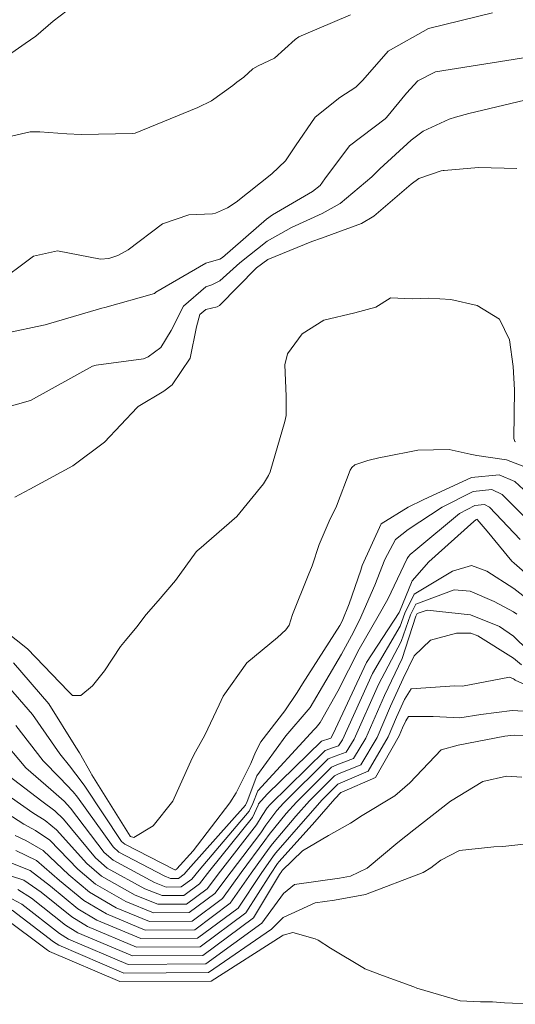
# Model space of a CAD drawing. Units: metres. Extents: x 753110 to 764807, y 8154290 to 8156740.
# Drawn here: x 759726 to 759738, y 8155045 to 8155067 of the extents above; entities that cross this region are included whole.
import ezdxf

# ---------------------------------------------------------------- set-up
doc = ezdxf.new("R2010")
doc.units = ezdxf.units.M
doc.header["$LTSCALE"] = 25
doc.layers.add('Curva Indice', color=36, linetype='Continuous')

msp = doc.modelspace()

# ---------------------------------------------------------------- linework, layer by layer
at = {"layer": 'Curva Indice', "color": 36, "linetype": 'Continuous', "lineweight": 13}
for points in [[(759737.453, 8155067.6142, 75), (759735.9605, 8155067.252, 75), (759735.0226, 8155066.7226, 75), (759734.4293, 8155066.0493, 75), (759734.2724, 8155065.8881, 75), (759733.8985, 8155065.6419, 75), (759733.3257, 8155065.1845, 75), (759732.8623, 8155064.5187, 75), (759732.6299, 8155064.1741, 75), (759732.3125, 8155063.8689, 75), (759731.4863, 8155063.2118, 75), (759731.2826, 8155063.0754, 75), (759731.0074, 8155062.9486, 75), (759730.937, 8155062.9367, 75), (759730.3836, 8155062.9137, 75), (759729.7727, 8155062.7046, 75), (759728.9716, 8155062.0992, 75), (759728.7349, 8155061.968, 75), (759728.5205, 8155061.8968, 75), (759728.3249, 8155061.8796, 75), (759727.3292, 8155062.0782, 75), (759726.7695, 8155061.9523, 75), (759725.8723, 8155061.2803, 75)], [(759727.549, 8155067.6711, 80), (759727.2285, 8155067.4208, 80), (759726.8259, 8155067.0739, 80), (759726.5782, 8155066.8986, 80), (759726.2651, 8155066.6876, 80)], [(759734.1417, 8155067.5707, 77.5), (759732.9956, 8155067.0774, 77.5), (759732.9432, 8155067.0559, 77.5), (759732.8583, 8155066.997, 77.5), (759732.3767, 8155066.5609, 77.5), (759731.9997, 8155066.3795, 77.5), (759731.8749, 8155066.3093, 77.5), (759731.6609, 8155066.12, 77.5), (759731.5045, 8155065.9988, 77.5), (759731.4099, 8155065.9269, 77.5), (759730.9119, 8155065.5661, 77.5), (759730.594, 8155065.4125, 77.5), (759729.1356, 8155064.8168, 77.5), (759729.0776, 8155064.8033, 77.5), (759727.8755, 8155064.7815, 77.5), (759727.548, 8155064.795, 77.5), (759726.9177, 8155064.8492, 77.5), (759726.6906, 8155064.8432, 77.5), (759726.0597, 8155064.6941, 77.5)], [(759738.6128, 8155066.6396, 72.5), (759736.1254, 8155066.2409, 72.5), (759735.7161, 8155066.0363, 72.5), (759735.4498, 8155065.7483, 72.5), (759734.9865, 8155065.1774, 72.5), (759734.955, 8155065.1512, 72.5), (759734.1193, 8155064.5177, 72.5), (759733.5461, 8155063.748, 72.5), (759733.4414, 8155063.5931, 72.5), (759733.264, 8155063.4529, 72.5), (759732.3345, 8155062.9116, 72.5), (759732.1882, 8155062.8092, 72.5), (759731.1663, 8155061.9184, 72.5), (759731.1076, 8155061.8798, 72.5), (759730.8043, 8155061.7956, 72.5), (759730.7809, 8155061.7859, 72.5), (759729.613, 8155061.1104, 72.5), (759729.6, 8155061.0986, 72.5), (759729.5829, 8155061.0815, 72.5), (759728.4265, 8155060.7593, 72.5), (759728.3592, 8155060.7408, 72.5), (759727.0371, 8155060.354, 72.5), (759727.0007, 8155060.3443, 72.5), (759726.1223, 8155060.1608, 72.5)], [(759738.6884, 8155065.6992, 70), (759736.8966, 8155065.2748, 70), (759736.5874, 8155065.1879, 70), (759736.4443, 8155065.1401, 70), (759735.8357, 8155064.8581, 70), (759735.5594, 8155064.6526, 70), (759734.831, 8155063.9843, 70), (759734.7419, 8155063.8987, 70), (759734.6425, 8155063.7959, 70), (759733.9028, 8155063.1773, 70), (759733.485, 8155062.9452, 70), (759732.77, 8155062.6145, 70), (759732.2081, 8155062.3037, 70), (759731.5705, 8155061.7962, 70), (759731.104, 8155061.3741, 70), (759730.9228, 8155061.2837, 70), (759730.7805, 8155061.2357, 70), (759730.2581, 8155060.7863, 70), (759729.9748, 8155060.218, 70), (759729.7314, 8155059.8271, 70), (759729.4413, 8155059.6053, 70), (759729.3267, 8155059.5579, 70), (759728.2281, 8155059.4154, 70), (759728.1452, 8155059.3894, 70), (759726.699, 8155058.5884, 70), (759725.7856, 8155058.3353, 70)], [(759738.0171, 8155063.9937, 67.5), (759737.1253, 8155064.0112, 67.5), (759736.3288, 8155063.9461, 67.5), (759736.3045, 8155063.943, 67.5), (759736.2542, 8155063.9341, 67.5), (759735.7386, 8155063.7594, 67.5), (759735.5564, 8155063.6263, 67.5), (759734.688, 8155062.8792, 67.5), (759734.4047, 8155062.7108, 67.5), (759733.4678, 8155062.3705, 67.5), (759733.2429, 8155062.2918, 67.5), (759732.225, 8155061.8736, 67.5), (759731.9566, 8155061.6795, 67.5), (759731.0999, 8155060.8005, 67.5), (759731.0423, 8155060.7677, 67.5), (759730.7801, 8155060.7084, 67.5), (759730.6399, 8155060.5944, 67.5), (759730.5628, 8155060.3054, 67.5), (759730.4118, 8155059.5764, 67.5), (759729.993, 8155058.9536, 67.5), (759729.8032, 8155058.8077, 67.5), (759729.2057, 8155058.4542, 67.5), (759729.1943, 8155058.4453, 67.5), (759729.188, 8155058.4376, 67.5), (759729.1779, 8155058.4282, 67.5), (759728.4237, 8155057.6209, 67.5), (759727.6813, 8155057.0658, 67.5), (759727.4171, 8155056.9247, 67.5), (759726.6826, 8155056.5285, 67.5), (759726.3359, 8155056.3422, 67.5)], [(759737.9878, 8155057.6265, 65), (759737.9681, 8155057.6392, 65), (759737.9497, 8155057.7088, 65), (759737.9597, 8155058.8395, 65), (759737.9302, 8155059.3836, 65), (759737.8476, 8155060.0055, 65), (759737.6122, 8155060.4868, 65), (759737.0896, 8155060.8005, 65), (759736.4766, 8155060.9454, 65), (759735.9647, 8155060.9711, 65), (759735.5825, 8155060.9599, 65), (759735.0791, 8155060.9784, 65), (759735.074, 8155060.9777, 65), (759735.0691, 8155060.9758, 65), (759734.734, 8155060.7657, 65), (759734.2469, 8155060.6331, 65), (759733.5243, 8155060.4583, 65), (759733.023, 8155060.1411, 65), (759732.6773, 8155059.6789, 65), (759732.6203, 8155059.418, 65), (759732.648, 8155058.6876, 65), (759732.6461, 8155058.2439, 65), (759732.6204, 8155058.1013, 65), (759732.2734, 8155056.9298, 65), (759732.241, 8155056.848, 65), (759732.1236, 8155056.6496, 65), (759731.4993, 8155055.8926, 65), (759730.6183, 8155055.1214, 65), (759730.5861, 8155055.0985, 65), (759730.5507, 8155055.0639, 65), (759730.0764, 8155054.3981, 65), (759729.6714, 8155053.9255, 65), (759729.3943, 8155053.6075, 65), (759729.1705, 8155053.3215, 65), (759728.9069, 8155053.0036, 65), (759728.7971, 8155052.8603, 65), (759728.4221, 8155052.2947, 65), (759728.1392, 8155051.9479, 65), (759727.8697, 8155051.7227, 65), (759727.6744, 8155051.7202, 65), (759727.5754, 8155051.8237, 65), (759726.6295, 8155052.8067, 65), (759725.6093, 8155053.6134, 65)], [(759738.2809, 8155057.0163, 62.5), (759737.7782, 8155057.2057, 62.5), (759737.0822, 8155057.3119, 62.5), (759736.9312, 8155057.3377, 62.5), (759736.4438, 8155057.4488, 62.5), (759735.7131, 8155057.4333, 62.5), (759734.9307, 8155057.2827, 62.5), (759734.8353, 8155057.2612, 62.5), (759734.5478, 8155057.1958, 62.5), (759734.2485, 8155057.0949, 62.5), (759734.1732, 8155057.0311, 62.5), (759734.1394, 8155056.9685, 62.5), (759733.8234, 8155056.1297, 62.5), (759733.65, 8155055.7837, 62.5), (759733.4169, 8155055.2348, 62.5), (759733.2556, 8155054.7446, 62.5), (759733.1585, 8155054.5165, 62.5), (759732.7987, 8155053.6086, 62.5), (759732.7167, 8155053.3593, 62.5), (759732.6439, 8155053.2481, 62.5), (759732.4476, 8155053.0751, 62.5), (759731.7339, 8155052.4864, 62.5), (759731.1837, 8155051.7039, 62.5), (759731.0881, 8155051.5059, 62.5), (759730.7529, 8155050.8024, 62.5), (759730.5425, 8155050.4137, 62.5), (759730.4652, 8155050.2617, 62.5), (759730.0138, 8155049.2619, 62.5), (759729.5538, 8155048.6898, 62.5), (759729.1004, 8155048.4158, 62.5), (759729.0261, 8155048.442, 62.5), (759729.0195, 8155048.4482, 62.5), (759728.1296, 8155049.8724, 62.5), (759728.1106, 8155049.9056, 62.5), (759727.8384, 8155050.3872, 62.5), (759727.7573, 8155050.52, 62.5), (759727.1285, 8155051.5298, 62.5), (759726.3049, 8155052.483, 62.5)], [(759738.375, 8155056.3349, 60), (759737.9711, 8155056.7038, 60), (759737.6056, 8155056.8592, 60), (759736.9649, 8155056.7975, 60), (759735.8399, 8155056.2754, 60), (759735.484, 8155056.106, 60), (759734.8593, 8155055.7184, 60), (759734.4198, 8155054.751, 60), (759734.3878, 8155054.6407, 60), (759734.1183, 8155053.8596, 60), (759733.9547, 8155053.4504, 60), (759733.9007, 8155053.3522, 60), (759733.0307, 8155051.993, 60), (759732.9028, 8155051.7932, 60), (759732.615, 8155051.3672, 60), (759732.0611, 8155050.6459, 60), (759731.9355, 8155050.405, 60), (759731.8235, 8155050.1358, 60), (759731.483, 8155049.454, 60), (759731.3376, 8155049.2239, 60), (759730.4815, 8155048.1059, 60), (759730.1054, 8155047.688, 60), (759730.0942, 8155047.6747, 60), (759730.0786, 8155047.6631, 60), (759730.0566, 8155047.6629, 60), (759730.0395, 8155047.6699, 60), (759728.8924, 8155048.2589, 60), (759728.8204, 8155048.323, 60), (759727.9609, 8155049.6118, 60), (759727.9049, 8155049.6947, 60), (759727.6056, 8155050.0886, 60), (759727.3815, 8155050.3642, 60), (759726.7432, 8155051.2765, 60), (759725.9804, 8155052.1594, 60)], [(759738.2347, 8155055.8464, 57.5), (759737.6726, 8155056.4028, 57.5), (759737.4339, 8155056.5145, 57.5), (759737.0029, 8155056.4731, 57.5), (759736.2774, 8155056.1099, 57.5), (759735.484, 8155055.5893, 57.5), (759735.1911, 8155055.3512, 57.5), (759734.941, 8155054.8862, 57.5), (759734.7105, 8155054.2903, 57.5), (759734.3549, 8155053.4727, 57.5), (759734.1721, 8155053.114, 57.5), (759733.9392, 8155052.6882, 57.5), (759733.2044, 8155051.4457, 57.5), (759733.1619, 8155051.3861, 57.5), (759732.6426, 8155050.7799, 57.5), (759731.9685, 8155049.8557, 57.5), (759731.7441, 8155049.2512, 57.5), (759731.7062, 8155049.1726, 57.5), (759730.3647, 8155047.6733, 57.5), (759730.2734, 8155047.562, 57.5), (759730.1419, 8155047.4641, 57.5), (759729.9581, 8155047.4628, 57.5), (759729.8131, 8155047.5209, 57.5), (759728.7579, 8155048.0746, 57.5), (759728.6197, 8155048.197, 57.5), (759727.794, 8155049.3539, 57.5), (759727.6948, 8155049.4793, 57.5), (759727.3847, 8155049.8053, 57.5), (759726.991, 8155050.2024, 57.5), (759726.3578, 8155051.023, 57.5)], [(759738.0945, 8155055.3581, 55), (759737.3817, 8155056.1093, 55), (759737.2621, 8155056.1695, 55), (759737.0409, 8155056.1483, 55), (759736.6804, 8155055.9575, 55), (759735.668, 8155055.1167, 55), (759735.5355, 8155055.0067, 55), (759735.4945, 8155054.9592, 55), (759735.467, 8155054.9145, 55), (759735.0108, 8155053.9642, 55), (759734.7915, 8155053.5673, 55), (759734.3453, 8155052.8001, 55), (759733.847, 8155051.8247, 55), (759733.4406, 8155051.094, 55), (759733.3484, 8155050.9779, 55), (759733.3039, 8155050.9324, 55), (759731.9895, 8155049.5061, 55), (759731.8695, 8155049.2106, 55), (759731.7843, 8155049.0295, 55), (759730.6215, 8155047.6587, 55), (759730.4527, 8155047.4491, 55), (759730.2053, 8155047.2648, 55), (759729.8596, 8155047.2629, 55), (759729.5875, 8155047.3723, 55), (759728.6226, 8155047.8894, 55), (759728.4176, 8155048.07, 55), (759727.6287, 8155049.0986, 55), (759727.4807, 8155049.2599, 55), (759727.1703, 8155049.5303, 55), (759726.5882, 8155050.0354, 55), (759725.9725, 8155050.7696, 55)], [(759738.439, 8155054.3767, 52.5), (759737.9548, 8155054.8011, 52.5), (759737.8983, 8155054.8526, 52.5), (759737.3252, 8155055.5465, 52.5), (759737.0965, 8155055.8217, 52.5), (759737.0904, 8155055.825, 52.5), (759737.0789, 8155055.8238, 52.5), (759737.0602, 8155055.8139, 52.5), (759737.0153, 8155055.774, 52.5), (759735.9705, 8155054.8358, 52.5), (759735.5816, 8155054.3956, 52.5), (759735.2871, 8155053.6707, 52.5), (759735.2801, 8155053.6541, 52.5), (759734.5177, 8155052.4874, 52.5), (759733.7411, 8155050.8327, 52.5), (759733.6875, 8155050.7263, 52.5), (759733.6614, 8155050.7195, 52.5), (759733.472, 8155050.6568, 52.5), (759732.2065, 8155049.4237, 52.5), (759732.0077, 8155049.2029, 52.5), (759731.9945, 8155049.17, 52.5), (759731.8643, 8155048.8828, 52.5), (759730.8738, 8155047.6444, 52.5), (759730.6319, 8155047.3362, 52.5), (759730.2686, 8155047.066, 52.5), (759729.7609, 8155047.0625, 52.5), (759729.3628, 8155047.2245, 52.5), (759728.4869, 8155047.7034, 52.5), (759728.2134, 8155047.9418, 52.5), (759727.4657, 8155048.8468, 52.5), (759727.2629, 8155049.0366, 52.5), (759726.96, 8155049.2604, 52.5), (759726.1751, 8155049.8642, 52.5)], [(759738.2263, 8155053.9955, 50), (759737.9457, 8155054.2158, 50), (759737.3147, 8155054.6156, 50), (759736.9619, 8155054.7509, 50), (759736.52, 8155054.6198, 50), (759735.6302, 8155054.0815, 50), (759735.4123, 8155053.6358, 50), (759735.2994, 8155053.3328, 50), (759734.659, 8155052.2312, 50), (759733.9591, 8155050.6885, 50), (759733.8699, 8155050.5474, 50), (759733.7535, 8155050.5117, 50), (759733.5523, 8155050.4435, 50), (759732.2777, 8155049.1882, 50), (759732.2049, 8155049.108, 50), (759732.094, 8155048.9318, 50), (759731.9599, 8155048.7077, 50), (759731.1226, 8155047.6303, 50), (759730.8114, 8155047.2232, 50), (759730.3321, 8155046.8666, 50), (759729.6623, 8155046.8624, 50), (759729.1385, 8155047.0768, 50), (759728.3503, 8155047.5163, 50), (759728.0074, 8155047.8124, 50), (759727.305, 8155048.5984, 50), (759727.0415, 8155048.8096, 50), (759726.7521, 8155048.9938, 50), (759725.753, 8155049.6892, 50)], [(759738.0134, 8155053.6142, 47.5), (759737.9371, 8155053.6725, 47.5), (759737.4889, 8155053.9091, 47.5), (759736.932, 8155054.1543, 47.5), (759736.5542, 8155054.1797, 47.5), (759735.6662, 8155053.8481, 47.5), (759735.5379, 8155053.6007, 47.5), (759735.3209, 8155052.9759, 47.5), (759734.7983, 8155051.9785, 47.5), (759734.2314, 8155050.7075, 47.5), (759734.0412, 8155050.401, 47.5), (759733.7904, 8155050.3111, 47.5), (759733.6263, 8155050.2473, 47.5), (759732.5828, 8155049.2147, 47.5), (759732.4277, 8155049.0428, 47.5), (759732.1769, 8155048.7018, 47.5), (759732.0574, 8155048.5289, 47.5), (759731.3661, 8155047.6165, 47.5), (759730.9905, 8155047.1105, 47.5), (759730.3954, 8155046.6676, 47.5), (759729.5636, 8155046.6621, 47.5), (759728.9149, 8155046.9296, 47.5), (759728.213, 8155047.3283, 47.5), (759727.7996, 8155047.6818, 47.5), (759727.1466, 8155048.3538, 47.5), (759726.8171, 8155048.5796, 47.5), (759726.546, 8155048.7294, 47.5), (759725.3233, 8155049.5112, 47.5)], [(759738.283, 8155052.7725, 45), (759737.9361, 8155053.1016, 45), (759737.613, 8155053.3311, 45), (759736.9374, 8155053.6017, 45), (759735.9262, 8155053.7116, 45), (759735.6991, 8155053.6353, 45), (759735.6629, 8155053.5657, 45), (759735.3445, 8155052.583, 45), (759734.9374, 8155051.7262, 45), (759734.5007, 8155050.7264, 45), (759734.2122, 8155050.2548, 45), (759733.8284, 8155050.1047, 45), (759733.7001, 8155050.0514, 45), (759732.8863, 8155049.241, 45), (759732.6506, 8155048.9777, 45), (759732.2551, 8155048.4847, 45), (759732.1552, 8155048.3496, 45), (759731.6046, 8155047.603, 45), (759731.17, 8155046.9975, 45), (759730.4588, 8155046.4686, 45), (759729.4652, 8155046.4622, 45), (759728.6914, 8155046.7825, 45), (759728.0754, 8155047.1398, 45), (759727.5892, 8155047.5496, 45), (759726.991, 8155048.1135, 45), (759726.5897, 8155048.3465, 45), (759726.3411, 8155048.4665, 45)], [(759738.1213, 8155052.4326, 42.5), (759737.939, 8155052.5889, 42.5), (759737.107, 8155053.109, 42.5), (759736.9417, 8155053.1709, 42.5), (759736.6158, 8155053.1739, 42.5), (759736.0033, 8155053.0096, 42.5), (759735.6262, 8155052.6421, 42.5), (759735.3723, 8155052.1193, 42.5), (759735.0767, 8155051.4736, 42.5), (759734.7657, 8155050.7449, 42.5), (759734.3836, 8155050.1084, 42.5), (759733.8668, 8155049.8956, 42.5), (759733.774, 8155049.8551, 42.5), (759733.1885, 8155049.2672, 42.5), (759732.8733, 8155048.9126, 42.5), (759732.3316, 8155048.2725, 42.5), (759732.2525, 8155048.1711, 42.5), (759731.8376, 8155047.5898, 42.5), (759731.3491, 8155046.8847, 42.5), (759730.5221, 8155046.2694, 42.5), (759729.3665, 8155046.2618, 42.5), (759728.4689, 8155046.636, 42.5), (759727.9368, 8155046.95, 42.5), (759727.3771, 8155047.4164, 42.5), (759726.8384, 8155047.8777, 42.5), (759726.3596, 8155048.1107, 42.5)], [(759738.2363, 8155051.9621, 40), (759737.9796, 8155052.079, 40), (759737.9596, 8155052.0929, 40), (759737.9417, 8155052.1076, 40), (759737.8472, 8155052.1491, 40), (759736.7551, 8155051.9415, 40), (759736.5748, 8155051.9455, 40), (759735.5544, 8155051.8792, 40), (759735.4019, 8155051.6275, 40), (759735.216, 8155051.221, 40), (759735.0254, 8155050.7631, 40), (759734.5545, 8155049.9624, 40), (759733.9056, 8155049.6851, 40), (759733.8477, 8155049.6595, 40), (759733.4872, 8155049.2931, 40), (759733.096, 8155048.8474, 40), (759732.4072, 8155048.0628, 40), (759732.3501, 8155047.9922, 40), (759732.064, 8155047.577, 40), (759731.5284, 8155046.7718, 40), (759730.5855, 8155046.0704, 40), (759729.2679, 8155046.0617, 40), (759728.2464, 8155046.4896, 40), (759727.7976, 8155046.7593, 40), (759727.1622, 8155047.2814, 40), (759726.6892, 8155047.6472, 40), (759726.1274, 8155047.8725, 40)], [(759738.3108, 8155051.35, 37.5), (759737.9074, 8155051.3746, 37.5), (759737.1747, 8155051.2784, 37.5), (759736.6867, 8155051.1999, 37.5), (759736.0696, 8155051.2327, 37.5), (759735.4937, 8155051.2358, 37.5), (759735.4314, 8155051.1352, 37.5), (759735.3551, 8155050.9687, 37.5), (759735.2795, 8155050.7809, 37.5), (759734.7256, 8155049.8163, 37.5), (759733.9445, 8155049.4736, 37.5), (759733.9215, 8155049.4636, 37.5), (759733.7817, 8155049.3187, 37.5), (759733.3188, 8155048.7823, 37.5), (759732.482, 8155047.855, 37.5), (759732.4477, 8155047.8134, 37.5), (759732.2829, 8155047.5646, 37.5), (759731.7077, 8155046.6589, 37.5), (759730.6488, 8155045.8714, 37.5), (759729.1693, 8155045.8616, 37.5), (759728.0245, 8155046.3434, 37.5), (759727.6578, 8155046.5678, 37.5), (759726.9448, 8155047.1448, 37.5), (759726.5437, 8155047.4225, 37.5), (759725.8923, 8155047.6316, 37.5)], [(759738.202, 8155050.7902, 35), (759737.9578, 8155050.7953, 35), (759737.8778, 8155050.7936, 35), (759737.7395, 8155050.776, 35), (759736.654, 8155050.5667, 35), (759736.2527, 8155050.458, 35), (759735.5266, 8155049.6854, 35), (759735.1762, 8155049.3902, 35), (759734.4194, 8155048.9321, 35), (759734.1482, 8155048.7509, 35), (759733.6369, 8155048.4605, 35), (759733.0299, 8155048.1029, 35), (759732.5565, 8155047.6482, 35), (759732.5451, 8155047.6348, 35), (759732.4933, 8155047.5527, 35), (759731.887, 8155046.5461, 35), (759730.7123, 8155045.6721, 35), (759729.0708, 8155045.6615, 35), (759727.8028, 8155046.1975, 35), (759727.5174, 8155046.3756, 35), (759726.7246, 8155047.0065, 35), (759726.4022, 8155047.2039, 35)], [(759738.1312, 8155049.8172, 32.5), (759737.7748, 8155049.8479, 32.5), (759737.2241, 8155049.7223, 32.5), (759736.4711, 8155049.2599, 32.5), (759735.6205, 8155048.5986, 32.5), (759735.2448, 8155048.3007, 32.5), (759734.5315, 8155047.7053, 32.5), (759734.1434, 8155047.52, 32.5), (759733.8926, 8155047.47, 32.5), (759732.8448, 8155047.3203, 32.5), (759732.5885, 8155047.1154, 32.5), (759732.0834, 8155046.4224, 32.5), (759730.7756, 8155045.473, 32.5), (759728.9722, 8155045.4614, 32.5), (759727.5818, 8155046.052, 32.5), (759727.3762, 8155046.1821, 32.5), (759726.5016, 8155046.8664, 32.5), (759726.2653, 8155046.9923, 32.5)], [(759738.3915, 8155048.2822, 30), (759737.6881, 8155048.2052, 30), (759737.477, 8155048.1958, 30), (759736.6849, 8155048.117, 30), (759736.2469, 8155047.8852, 30), (759736.0865, 8155047.7682, 30), (759736.0152, 8155047.7114, 30), (759735.8355, 8155047.6017, 30), (759734.492, 8155047.088, 30), (759733.7757, 8155046.9599, 30), (759733.3203, 8155046.8923, 30), (759732.5826, 8155046.553, 30), (759732.3079, 8155046.281, 30), (759730.8389, 8155045.2741, 30), (759728.8735, 8155045.2611, 30), (759727.3605, 8155045.9064, 30), (759727.2345, 8155045.988, 30), (759726.2755, 8155046.7244, 30)], [(759738.4787, 8155044.5328, 27.5), (759737.7316, 8155044.5662, 27.5), (759737.4491, 8155044.5931, 27.5), (759737.1704, 8155044.5924, 27.5), (759736.695, 8155044.6152, 27.5), (759735.6901, 8155044.9117, 27.5), (759735.6197, 8155044.9378, 27.5), (759734.8884, 8155045.2067, 27.5), (759734.5036, 8155045.3497, 27.5), (759734.4803, 8155045.3614, 27.5), (759734.4683, 8155045.3683, 27.5), (759733.6829, 8155045.8412, 27.5), (759733.3896, 8155046.023, 27.5), (759733.3267, 8155046.0577, 27.5), (759732.8071, 8155046.2048, 27.5), (759732.5784, 8155046.1457, 27.5), (759732.5536, 8155046.1264, 27.5), (759730.9023, 8155045.0749, 27.5), (759728.7749, 8155045.061, 27.5), (759727.1401, 8155045.7613, 27.5), (759727.0919, 8155045.7928, 27.5), (759726.046, 8155046.5802, 27.5)]]:
    msp.add_polyline3d(points, dxfattribs=at)

doc.saveas('drawing.dxf')
